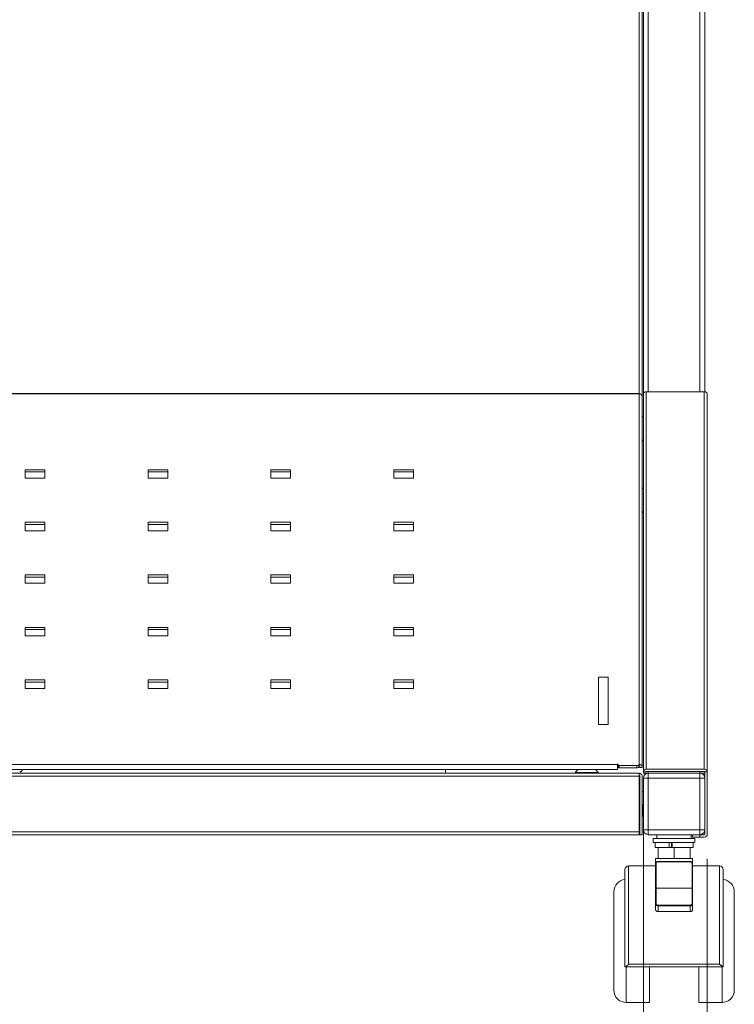
# Model space of a CAD drawing. Units: millimetres. Extents: x -5169 to -969, y -7371 to -4401.
# Drawn here: x -4282 to -3991, y -6970 to -6570 of the extents above; entities that cross this region are included whole.
import ezdxf

# ---------------------------------------------------------------- set-up
doc = ezdxf.new("R2010")
doc.units = ezdxf.units.MM
doc.header["$LTSCALE"] = 10
doc.layers.add('AM_0', color=7, linetype='Continuous', lineweight=18)
doc.layers.add('AM_5', color=92, linetype='Continuous', lineweight=13)
doc.styles.get("Standard").update_dxf_attribs({"font": 'ISOCP.SHX', "bigfont": 'EXTFONT.SHX'})
doc.dimstyles.new('AM_ISO$0', dxfattribs={"dimtxt": 2.5, "dimasz": 3.5, "dimexe": 1, "dimexo": 1, "dimgap": 1.5, "dimtad": 1, "dimdsep": 46, "dimtxsty": 'STANDARD', "dimcen": 0, "dimclrd": 256, "dimclre": 256, "dimclrt": 3, "dimadec": 0, "dimazin": 2, "dimtp": 0.1, "dimtm": 0.1, "dimtfac": 0.71, "dimtmove": 0, "dimatfit": 3, "dimfxl": 1, "dimlwd": -1, "dimlwe": -1, "dimarcsym": 0})

# ---------------------------------------------------------------- blocks, each defined once
blk = doc.blocks.new('*D353')
at = {"layer": 'AM_5', "linetype": 'ByBlock'}
for p, q in [((-4599.49, -6910.79), (-4599.49, -7098.3)), ((-4002.49, -6910.79), (-4002.49, -7098.3)), ((-4564.49, -7088.3), (-4037.49, -7088.3))]:
    blk.add_line(p, q, dxfattribs=at)
at = {"layer": 'AM_5'}
for points in [[(-4564.49, -7082.47), (-4564.49, -7094.13), (-4599.49, -7088.3)], [(-4037.49, -7082.47), (-4037.49, -7094.13), (-4002.49, -7088.3)]]:
    blk.add_solid(points, dxfattribs=at)
at = {"layer": 'Defpoints', "color": 0}
for p in [(-4599.49, -6900.79), (-4002.49, -6900.79), (-4002.49, -7088.3)]:
    blk.add_point(p, dxfattribs=at)
at = {"layer": 'AM_5', "color": 3, "insert": (-4300.99, -7060.8), "char_height": 25, "attachment_point": 5}
blk.add_mtext('597', dxfattribs=at)
blk = doc.blocks.new('*D347')
at = {"layer": 'AM_5', "linetype": 'ByBlock'}
for p, q in [((-4573.49, -6885.99), (-4573.49, -7042.48)), ((-4028.49, -6885.99), (-4028.49, -7042.48)), ((-4063.49, -7032.48), (-4538.49, -7032.48))]:
    blk.add_line(p, q, dxfattribs=at)
at = {"layer": 'AM_5'}
for points in [[(-4538.49, -7026.65), (-4538.49, -7038.31), (-4573.49, -7032.48)], [(-4063.49, -7026.65), (-4063.49, -7038.31), (-4028.49, -7032.48)]]:
    blk.add_solid(points, dxfattribs=at)
at = {"layer": 'Defpoints', "color": 0}
for p in [(-4573.49, -6875.99), (-4028.49, -6875.99), (-4573.49, -7032.48)]:
    blk.add_point(p, dxfattribs=at)
at = {"layer": 'AM_5', "color": 3, "insert": (-4300, -7003.73), "char_height": 25, "attachment_point": 5}
blk.add_mtext('(540)', dxfattribs=at)

msp = doc.modelspace()

# ---------------------------------------------------------------- linework, layer by layer
at = {"layer": 'AM_0'}
for p, q in [((-4028.486, -6045.989), (-4028.486, -6721.989)), ((-4026.486, -6720.904), (-4026.486, -6045.989)), ((-4005.486, -6045.989), (-4005.486, -6720.904)), ((-4003.486, -6720.919), (-4003.486, -6045.989)), ((-4030.186, -6189.189), (-4030.186, -6721.644)), ((-4028.986, -6722.789), (-4028.986, -6189.189)), ((-4030.186, -6721.644), (-4571.786, -6721.644)), ((-4571.786, -6721.759), (-4030.186, -6721.759)), ((-4030.186, -6721.759), (-4030.186, -6721.644)), ((-4030.186, -6721.759), (-4030.186, -6872.372)), ((-4028.988, -6722.789), (-4028.986, -6722.789)), ((-4028.986, -6722.789), (-4028.986, -6722.844)), ((-4028.986, -6873.457), (-4028.986, -6722.844)), ((-4028.486, -6721.989), (-4028.486, -6875.489)), ((-4027.286, -6874.404), (-4027.286, -6720.904)), ((-4003.686, -6720.904), (-4027.286, -6720.904)), ((-4003.686, -6720.904), (-4003.686, -6874.404)), ((-4002.486, -6721.989), (-4002.486, -6875.489)), ((-4028.586, -6730.989), (-4028.886, -6730.989)), ((-4028.886, -6731.319), (-4028.886, -6730.989)), ((-4028.586, -6731.075), (-4028.586, -6730.989)), ((-4028.886, -6740.989), (-4028.586, -6740.989)), ((-4028.586, -6740.989), (-4028.586, -6740.521)), ((-4271.986, -6752.628), (-4279.986, -6752.628)), ((-4279.986, -6752.628), (-4279.986, -6756.046)), ((-4271.986, -6753.532), (-4279.986, -6753.532)), ((-4271.986, -6756.046), (-4271.986, -6752.628)), ((-4221.986, -6752.628), (-4229.986, -6752.628)), ((-4229.986, -6752.628), (-4229.986, -6756.046)), ((-4221.986, -6753.532), (-4229.986, -6753.532)), ((-4221.986, -6756.046), (-4221.986, -6752.628)), ((-4171.986, -6752.628), (-4179.986, -6752.628)), ((-4179.986, -6752.628), (-4179.986, -6756.046)), ((-4171.986, -6753.532), (-4179.986, -6753.532)), ((-4171.986, -6756.046), (-4171.986, -6752.628)), ((-4121.986, -6752.628), (-4129.986, -6752.628)), ((-4129.986, -6752.628), (-4129.986, -6756.046)), ((-4121.986, -6753.532), (-4129.986, -6753.532)), ((-4121.986, -6756.046), (-4121.986, -6752.628)), ((-4279.986, -6756.046), (-4271.986, -6756.046)), ((-4229.986, -6756.046), (-4221.986, -6756.046)), ((-4179.986, -6756.046), (-4171.986, -6756.046)), ((-4129.986, -6756.046), (-4121.986, -6756.046)), ((-4028.586, -6760.087), (-4028.886, -6760.087)), ((-4028.886, -6760.417), (-4028.886, -6760.087)), ((-4028.586, -6760.173), (-4028.586, -6760.087)), ((-4028.886, -6770.087), (-4028.586, -6770.087)), ((-4028.586, -6770.087), (-4028.586, -6769.62)), ((-4271.986, -6773.992), (-4279.986, -6773.992)), ((-4279.986, -6773.992), (-4279.986, -6777.41)), ((-4271.986, -6774.896), (-4279.986, -6774.896)), ((-4271.986, -6777.41), (-4271.986, -6773.992)), ((-4221.986, -6773.992), (-4229.986, -6773.992)), ((-4229.986, -6773.992), (-4229.986, -6777.41)), ((-4221.986, -6774.896), (-4229.986, -6774.896)), ((-4221.986, -6777.41), (-4221.986, -6773.992)), ((-4171.986, -6773.992), (-4179.986, -6773.992)), ((-4179.986, -6773.992), (-4179.986, -6777.41)), ((-4171.986, -6774.896), (-4179.986, -6774.896)), ((-4171.986, -6777.41), (-4171.986, -6773.992)), ((-4121.986, -6773.992), (-4129.986, -6773.992)), ((-4129.986, -6773.992), (-4129.986, -6777.41)), ((-4121.986, -6774.896), (-4129.986, -6774.896)), ((-4121.986, -6777.41), (-4121.986, -6773.992)), ((-4279.986, -6777.41), (-4271.986, -6777.41)), ((-4229.986, -6777.41), (-4221.986, -6777.41)), ((-4179.986, -6777.41), (-4171.986, -6777.41)), ((-4129.986, -6777.41), (-4121.986, -6777.41)), ((-4271.986, -6795.356), (-4279.986, -6795.356)), ((-4279.986, -6795.356), (-4279.986, -6798.774)), ((-4271.986, -6798.774), (-4271.986, -6795.356)), ((-4221.986, -6795.356), (-4229.986, -6795.356)), ((-4229.986, -6795.356), (-4229.986, -6798.774)), ((-4221.986, -6798.774), (-4221.986, -6795.356)), ((-4171.986, -6795.356), (-4179.986, -6795.356)), ((-4179.986, -6795.356), (-4179.986, -6798.774)), ((-4171.986, -6798.774), (-4171.986, -6795.356)), ((-4121.986, -6795.356), (-4129.986, -6795.356)), ((-4129.986, -6795.356), (-4129.986, -6798.774)), ((-4121.986, -6798.774), (-4121.986, -6795.356)), ((-4271.986, -6796.26), (-4279.986, -6796.26)), ((-4279.986, -6798.774), (-4271.986, -6798.774)), ((-4221.986, -6796.26), (-4229.986, -6796.26)), ((-4229.986, -6798.774), (-4221.986, -6798.774)), ((-4171.986, -6796.26), (-4179.986, -6796.26)), ((-4179.986, -6798.774), (-4171.986, -6798.774)), ((-4121.986, -6796.26), (-4129.986, -6796.26)), ((-4129.986, -6798.774), (-4121.986, -6798.774)), ((-4271.986, -6816.72), (-4279.986, -6816.72)), ((-4279.986, -6816.72), (-4279.986, -6820.138)), ((-4271.986, -6817.624), (-4279.986, -6817.624)), ((-4271.986, -6820.138), (-4271.986, -6816.72)), ((-4221.986, -6816.72), (-4229.986, -6816.72)), ((-4229.986, -6816.72), (-4229.986, -6820.138)), ((-4221.986, -6817.624), (-4229.986, -6817.624)), ((-4221.986, -6820.138), (-4221.986, -6816.72)), ((-4171.986, -6816.72), (-4179.986, -6816.72)), ((-4179.986, -6816.72), (-4179.986, -6820.138)), ((-4171.986, -6817.624), (-4179.986, -6817.624)), ((-4171.986, -6820.138), (-4171.986, -6816.72)), ((-4121.986, -6816.72), (-4129.986, -6816.72)), ((-4129.986, -6816.72), (-4129.986, -6820.138)), ((-4121.986, -6817.624), (-4129.986, -6817.624)), ((-4121.986, -6820.138), (-4121.986, -6816.72)), ((-4279.986, -6820.138), (-4271.986, -6820.138)), ((-4229.986, -6820.138), (-4221.986, -6820.138)), ((-4179.986, -6820.138), (-4171.986, -6820.138)), ((-4129.986, -6820.138), (-4121.986, -6820.138)), ((-4271.986, -6838.084), (-4279.986, -6838.084)), ((-4279.986, -6838.084), (-4279.986, -6841.503)), ((-4271.986, -6838.989), (-4279.986, -6838.989)), ((-4271.986, -6841.503), (-4271.986, -6838.084)), ((-4221.986, -6838.084), (-4229.986, -6838.084)), ((-4229.986, -6838.084), (-4229.986, -6841.503)), ((-4221.986, -6838.989), (-4229.986, -6838.989)), ((-4221.986, -6841.503), (-4221.986, -6838.084)), ((-4171.986, -6838.084), (-4179.986, -6838.084)), ((-4179.986, -6838.084), (-4179.986, -6841.503)), ((-4171.986, -6838.989), (-4179.986, -6838.989)), ((-4171.986, -6841.503), (-4171.986, -6838.084)), ((-4121.986, -6838.084), (-4129.986, -6838.084)), ((-4129.986, -6838.084), (-4129.986, -6841.503)), ((-4121.986, -6838.989), (-4129.986, -6838.989)), ((-4121.986, -6841.503), (-4121.986, -6838.084)), ((-4042.786, -6836.993), (-4046.786, -6836.993)), ((-4046.786, -6836.993), (-4046.786, -6856.22)), ((-4042.786, -6856.22), (-4042.786, -6836.993)), ((-4279.986, -6841.503), (-4271.986, -6841.503)), ((-4229.986, -6841.503), (-4221.986, -6841.503)), ((-4179.986, -6841.503), (-4171.986, -6841.503)), ((-4129.986, -6841.503), (-4121.986, -6841.503)), ((-4046.786, -6856.22), (-4042.786, -6856.22)), ((-4030.186, -6875.989), (-4571.786, -6875.989)), ((-4038.986, -6872.436), (-4562.986, -6872.436)), ((-4562.986, -6874.435), (-4038.986, -6874.435)), ((-4108.986, -6874.435), (-4108.986, -6875.989)), ((-4056.186, -6875.7), (-4056.186, -6875.989)), ((-4051.073, -6875.7), (-4056.186, -6875.7)), ((-4046.786, -6875.7), (-4051.073, -6875.7)), ((-4046.786, -6875.989), (-4046.786, -6875.7)), ((-4038.786, -6872.372), (-4038.986, -6872.372)), ((-4038.986, -6872.372), (-4038.986, -6872.436)), ((-4038.986, -6874.435), (-4038.986, -6872.436)), ((-4038.786, -6873.276), (-4038.986, -6873.276)), ((-4038.786, -6872.671), (-4038.786, -6872.372)), ((-4038.786, -6872.671), (-4038.786, -6873.575)), ((-4038.286, -6873.789), (-4038.286, -6872.884)), ((-4031.186, -6872.884), (-4038.286, -6872.884)), ((-4038.286, -6873.789), (-4031.186, -6873.789)), ((-4031.186, -6873.789), (-4031.186, -6872.884)), ((-4030.186, -6872.372), (-4030.186, -6872.457)), ((-4030.186, -6873.361), (-4030.186, -6872.457)), ((-4030.186, -6877.189), (-4030.186, -6875.989)), ((-4029.986, -6873.618), (-4029.986, -6873.457)), ((-4028.986, -6873.618), (-4029.986, -6873.618)), ((-4029.986, -6873.621), (-4029.986, -6873.618)), ((-4028.986, -6873.621), (-4029.986, -6873.621)), ((-4028.986, -6873.618), (-4028.986, -6873.457)), ((-4028.986, -6873.621), (-4028.986, -6873.618)), ((-4028.486, -6875.489), (-4027.486, -6875.489)), ((-4028.486, -6875.489), (-4028.486, -6875.989)), ((-4026.486, -6875.989), (-4028.486, -6875.989)), ((-4003.686, -6874.404), (-4027.286, -6874.404)), ((-4027.286, -6875.308), (-4003.686, -6875.308)), ((-4026.486, -6875.989), (-4026.486, -6875.308)), ((-4005.486, -6875.989), (-4026.486, -6875.989)), ((-4026.486, -6875.989), (-4026.486, -6877.989)), ((-4005.486, -6875.308), (-4005.486, -6875.989)), ((-4005.486, -6875.989), (-4003.486, -6875.989)), ((-4005.486, -6877.989), (-4005.486, -6875.989)), ((-4003.486, -6875.489), (-4002.486, -6875.489)), ((-4003.486, -6875.489), (-4003.486, -6900.789)), ((-4002.486, -6900.789), (-4002.486, -6875.489)), ((-4571.786, -6877.189), (-4030.186, -6877.189)), ((-4030.186, -6877.189), (-4030.186, -6899.789)), ((-4029.986, -6877.189), (-4029.986, -6900.989)), ((-4028.986, -6900.989), (-4028.986, -6877.189)), ((-4026.486, -6877.989), (-4028.486, -6877.989)), ((-4028.486, -6877.989), (-4028.486, -6898.989)), ((-4026.486, -6877.989), (-4005.486, -6877.989)), ((-4026.486, -6898.989), (-4026.486, -6877.989)), ((-4005.486, -6877.989), (-4005.486, -6898.989)), ((-4003.486, -6877.989), (-4005.486, -6877.989)), ((-4029.986, -6882.239), (-4030.186, -6882.239)), ((-4028.586, -6883.489), (-4028.886, -6883.489)), ((-4028.586, -6893.489), (-4028.586, -6888.754)), ((-4030.186, -6894.739), (-4029.986, -6894.739)), ((-4028.886, -6893.489), (-4028.586, -6893.489)), ((-4030.186, -6899.789), (-4571.786, -6899.789)), ((-4030.186, -6900.989), (-4030.186, -6899.789)), ((-4028.486, -6898.989), (-4026.486, -6898.989)), ((-4026.486, -6898.989), (-4026.486, -6900.989)), ((-4005.486, -6898.989), (-4026.486, -6898.989)), ((-4005.486, -6898.989), (-4003.486, -6898.989)), ((-4005.486, -6900.989), (-4005.486, -6898.989)), ((-4571.786, -6900.989), (-4030.186, -6900.989)), ((-4029.986, -6900.989), (-4028.986, -6900.989)), ((-4026.486, -6900.989), (-4008.314, -6900.989)), ((-4024.486, -6902.589), (-4024.486, -6904.189)), ((-4022.986, -6902.589), (-4024.486, -6902.589)), ((-4022.986, -6900.989), (-4022.986, -6902.589)), ((-4008.986, -6902.589), (-4022.986, -6902.589)), ((-4008.986, -6902.589), (-4008.986, -6900.989)), ((-4007.486, -6902.589), (-4008.986, -6902.589)), ((-4008.486, -6901.989), (-4008.486, -6900.989)), ((-4008.486, -6901.989), (-4005.486, -6901.989)), ((-4005.486, -6900.989), (-4008.314, -6900.989)), ((-4007.486, -6904.189), (-4007.486, -6902.589)), ((-4005.486, -6901.989), (-4005.486, -6900.989)), ((-4003.686, -6900.989), (-4005.486, -6900.989)), ((-4003.686, -6901.989), (-4005.486, -6901.989)), ((-4024.486, -6904.189), (-4015.986, -6904.189)), ((-4023.686, -6904.189), (-4023.686, -6906.189)), ((-4023.686, -6906.189), (-4018.017, -6906.189)), ((-4022.486, -6906.189), (-4022.486, -6910.689)), ((-4018.017, -6906.189), (-4018.017, -6904.189)), ((-4018.017, -6906.189), (-4017.758, -6906.189)), ((-4017.758, -6906.189), (-4016.83, -6906.189)), ((-4017.067, -6906.189), (-4017.067, -6904.189)), ((-4016.83, -6904.189), (-4016.83, -6906.189)), ((-4016.83, -6906.189), (-4008.286, -6906.189)), ((-4015.986, -6904.189), (-4007.486, -6904.189)), ((-4015.986, -6910.689), (-4015.986, -6906.189)), ((-4009.486, -6906.189), (-4009.486, -6910.689)), ((-4008.286, -6906.189), (-4008.286, -6904.189)), ((-4023.486, -6910.689), (-4023.486, -6912.783)), ((-4022.486, -6910.689), (-4023.486, -6910.689)), ((-4009.486, -6911.853), (-4022.486, -6911.853)), ((-4022.486, -6911.853), (-4022.486, -6911.856)), ((-4022.486, -6911.971), (-4022.486, -6911.856)), ((-4022.486, -6911.971), (-4009.486, -6911.971)), ((-4015.996, -6910.689), (-4022.476, -6910.689)), ((-4015.986, -6910.689), (-4015.996, -6910.689)), ((-4015.976, -6910.689), (-4015.986, -6910.689)), ((-4009.496, -6910.689), (-4015.976, -6910.689)), ((-4008.486, -6910.689), (-4009.486, -6910.689)), ((-4009.486, -6911.971), (-4009.486, -6911.853)), ((-4008.486, -6912.783), (-4008.486, -6910.689)), ((-4023.486, -6913.689), (-4034.486, -6913.689)), ((-4034.486, -6913.689), (-4034.486, -6953.654)), ((-4023.486, -6912.783), (-4023.486, -6922.593)), ((-4023.286, -6922.686), (-4023.286, -6912.701)), ((-4008.686, -6912.701), (-4008.686, -6922.686)), ((-4008.486, -6912.783), (-4008.486, -6922.593)), ((-3997.486, -6913.689), (-4008.486, -6913.689)), ((-3997.486, -6953.654), (-3997.486, -6913.689)), ((-4023.486, -6922.928), (-4023.486, -6929.332)), ((-4023.286, -6922.766), (-4023.286, -6922.686)), ((-4008.686, -6922.686), (-4023.286, -6922.686)), ((-4023.286, -6929.17), (-4023.286, -6922.766)), ((-4023.286, -6922.766), (-4008.686, -6922.766)), ((-4008.686, -6922.686), (-4008.686, -6922.766)), ((-4008.686, -6922.766), (-4008.686, -6929.17)), ((-4008.486, -6922.928), (-4008.486, -6929.332)), ((-4023.486, -6929.332), (-4023.486, -6931.603)), ((-4022.486, -6929.638), (-4022.486, -6929.917)), ((-4009.486, -6929.638), (-4022.486, -6929.638)), ((-4022.486, -6929.917), (-4009.486, -6929.917)), ((-4022.486, -6932.188), (-4022.486, -6929.917)), ((-4009.486, -6929.917), (-4009.486, -6929.638)), ((-4009.486, -6929.917), (-4009.486, -6932.188)), ((-4008.486, -6929.332), (-4008.486, -6931.603)), ((-4022.486, -6932.188), (-4009.486, -6932.188)), ((-4035.986, -6954.689), (-4035.9, -6954.689)), ((-4035.9, -6954.689), (-3996.072, -6954.689)), ((-4035.486, -6969.189), (-4035.486, -6954.689)), ((-4034.486, -6953.654), (-3997.486, -6953.654)), ((-4025.986, -6954.689), (-4025.986, -6969.189)), ((-4005.986, -6954.689), (-4005.986, -6969.189)), ((-3996.486, -6954.689), (-3996.486, -6969.189)), ((-3996.072, -6954.689), (-3995.986, -6954.689)), ((-4035.486, -6969.189), (-4025.986, -6969.189)), ((-4005.986, -6969.189), (-3996.486, -6969.189))]:
    msp.add_line(p, q, dxfattribs=at)
at = {"layer": 'AM_0', "flags": 128}
for points in [[(-4038.286, -6872.884), (-4038.384, -6872.88), (-4038.477, -6872.868), (-4038.564, -6872.848), (-4038.64, -6872.822), (-4038.702, -6872.789), (-4038.748, -6872.753), (-4038.776, -6872.712), (-4038.786, -6872.671)], [(-4038.786, -6873.575), (-4038.776, -6873.617), (-4038.748, -6873.657), (-4038.702, -6873.694), (-4038.64, -6873.726), (-4038.564, -6873.753), (-4038.477, -6873.772), (-4038.384, -6873.784), (-4038.286, -6873.789)], [(-4030.186, -6872.457), (-4030.205, -6872.541), (-4030.262, -6872.621), (-4030.355, -6872.695), (-4030.479, -6872.759), (-4030.63, -6872.812), (-4030.803, -6872.852), (-4030.991, -6872.876), (-4031.186, -6872.884)], [(-4031.186, -6873.789), (-4030.991, -6873.78), (-4030.803, -6873.756), (-4030.63, -6873.717), (-4030.479, -6873.663), (-4030.355, -6873.599), (-4030.262, -6873.525), (-4030.205, -6873.445), (-4030.186, -6873.361)], [(-4023.486, -6912.783), (-4023.482, -6912.767), (-4023.471, -6912.752), (-4023.471, -6912.752)], [(-4008.686, -6912.701), (-4008.647, -6912.703), (-4008.609, -6912.707), (-4008.575, -6912.715), (-4008.545, -6912.725), (-4008.52, -6912.738), (-4008.501, -6912.752), (-4008.501, -6912.752)], [(-4008.501, -6912.752), (-4008.49, -6912.767), (-4008.486, -6912.783)], [(-4023.286, -6922.686), (-4023.325, -6922.687), (-4023.363, -6922.692), (-4023.397, -6922.7), (-4023.427, -6922.71), (-4023.452, -6922.722), (-4023.471, -6922.736), (-4023.482, -6922.752), (-4023.486, -6922.768)], [(-4008.686, -6922.686), (-4008.647, -6922.687), (-4008.609, -6922.692), (-4008.575, -6922.7), (-4008.545, -6922.71), (-4008.52, -6922.722), (-4008.501, -6922.736), (-4008.49, -6922.752), (-4008.486, -6922.768)], [(-4022.486, -6929.917), (-4022.681, -6929.906), (-4022.869, -6929.873), (-4023.042, -6929.818), (-4023.193, -6929.746), (-4023.317, -6929.657), (-4023.41, -6929.556), (-4023.467, -6929.446), (-4023.486, -6929.332)], [(-4023.486, -6931.603), (-4023.467, -6931.717), (-4023.41, -6931.827), (-4023.317, -6931.928), (-4023.193, -6932.017), (-4023.042, -6932.089), (-4022.869, -6932.143), (-4022.681, -6932.177), (-4022.486, -6932.188)], [(-4008.486, -6929.332), (-4008.505, -6929.446), (-4008.562, -6929.556), (-4008.655, -6929.657), (-4008.779, -6929.746), (-4008.93, -6929.818), (-4009.103, -6929.873), (-4009.291, -6929.906), (-4009.486, -6929.917)], [(-4009.486, -6932.188), (-4009.291, -6932.177), (-4009.103, -6932.143), (-4008.93, -6932.089), (-4008.779, -6932.017), (-4008.655, -6931.928), (-4008.562, -6931.827), (-4008.505, -6931.717), (-4008.486, -6931.603)]]:
    msp.add_lwpolyline(points, dxfattribs=at)
at = {"layer": 'AM_0'}
for centre, radius, start, end in [((-4030.131, -6722.904), 1.147, 3.03101, 92.73316), ((-4027.341, -6722.049), 1.147, 87.25932, 176.97479), ((-4003.631, -6722.049), 1.147, 3.02521, 92.74068), ((-4028.886, -6731.089), 0.1, 90, 180), ((-4028.586, -6731.089), 0.1, 0, 90), ((-4028.886, -6740.889), 0.1, 180, 270), ((-4028.586, -6740.889), 0.1, 270, 0), ((-4028.886, -6760.187), 0.1, 90, 180), ((-4028.586, -6760.187), 0.1, 0, 90), ((-4028.886, -6769.987), 0.1, 180, 270), ((-4028.586, -6769.987), 0.1, 270, 0), ((-4282.186, -6874.264), 0.2, 270, 301.30448), ((-4282.186, -6874.264), 1.2, 270, 351.81307), ((-4282.186, -6874.261), 0.2, 270, 299.72427), ((-4030.131, -6873.517), 1.147, 3.02815, 92.73915), ((-4030.177, -6873.467), 0.191, 3.03478, 92.72625), ((-4030.186, -6877.189), 1.2, 0, 90), ((-4027.341, -6875.549), 1.147, 87.26543, 176.96869), ((-4026.486, -6877.989), 2, 90, 180), ((-4027.295, -6875.499), 0.191, 87.264, 176.95617), ((-4005.486, -6877.989), 2, 0, 90), ((-4003.631, -6875.549), 1.147, 3.03131, 92.73457), ((-4003.677, -6875.499), 0.191, 3.04383, 92.736), ((-4030.186, -6877.189), 0.2, 0, 90), ((-4028.886, -6883.589), 0.1, 90, 180), ((-4028.586, -6883.589), 0.1, 0, 90), ((-4028.886, -6893.389), 0.1, 180, 270), ((-4028.586, -6893.389), 0.1, 270, 0), ((-4030.186, -6899.789), 0.2, 270, 0), ((-4026.486, -6898.989), 2, 180, 270), ((-4005.486, -6898.989), 2, 270, 0), ((-4030.186, -6899.789), 1.2, 270, 279.59407), ((-4003.686, -6900.789), 1.2, 270, 0), ((-4003.686, -6900.789), 0.2, 270, 0), ((-4034.486, -6915.189), 1.5, 90, 180), ((-4023.308, -6912.984), 0.284, 85.60935, 125.02284), ((-3997.486, -6915.189), 1.5, 0, 90), ((-4035.486, -6924.189), 5, 95.73917, 180), ((-3996.486, -6924.189), 5, 0, 84.26083), ((-4023.303, -6922.949), 0.184, 84.65464, 173.42306), ((-4008.669, -6922.949), 0.184, 6.56423, 95.35806), ((-4023.303, -6929.353), 0.184, 84.66268, 173.41503), ((-4008.669, -6929.353), 0.184, 6.57225, 95.35004), ((-4035.486, -6964.189), 5, 180, 270), ((-3996.486, -6964.189), 5, 270, 0)]:
    msp.add_arc(centre, radius, start, end, dxfattribs=at)
for points, knots in [([(-4054.725, -6874.435), (-4054.763, -6874.454), (-4055.216, -6874.679), (-4055.716, -6875.112), (-4056.066, -6875.593), (-4056.143, -6875.698)], [0, 0, 0, 0, 0.067019, 0.7944414, 1, 1, 1, 1]), ([(-4046.819, -6875.72), (-4046.933, -6875.567), (-4047.316, -6875.051), (-4047.852, -6874.689), (-4048.229, -6874.435)], [0, 0, 0, 0, 0.2971871, 1, 1, 1, 1]), ([(-4022.486, -6911.856), (-4022.613, -6911.869), (-4022.868, -6911.895), (-4023.193, -6912.1), (-4023.423, -6912.397), (-4023.455, -6912.633), (-4023.471, -6912.752)], [0, 0, 0, 0, 0.2481481, 0.4976094, 0.748257, 1, 1, 1, 1]), ([(-4023.286, -6912.701), (-4023.275, -6912.609), (-4023.259, -6912.468), (-4023.159, -6912.298), (-4023.056, -6912.182), (-4022.928, -6912.087), (-4022.742, -6911.996), (-4022.587, -6911.981), (-4022.486, -6911.971)], [0, 0, 0, 0, 0.239414, 0.3694895, 0.4999997, 0.6300702, 0.7605504, 1, 1, 1, 1]), ([(-4008.501, -6912.752), (-4008.517, -6912.633), (-4008.549, -6912.397), (-4008.779, -6912.1), (-4009.104, -6911.895), (-4009.359, -6911.869), (-4009.486, -6911.856)], [0, 0, 0, 0, 0.2517453, 0.5023911, 0.7518343, 1, 1, 1, 1]), ([(-4009.486, -6911.971), (-4009.385, -6911.981), (-4009.23, -6911.996), (-4009.044, -6912.087), (-4008.916, -6912.181), (-4008.813, -6912.298), (-4008.713, -6912.468), (-4008.697, -6912.609), (-4008.686, -6912.701)], [0, 0, 0, 0, 0.2394501, 0.3695112, 0.4999992, 0.6300783, 0.7605855, 1, 1, 1, 1]), ([(-4035.986, -6915.189), (-4035.986, -6915.23), (-4035.986, -6915.315), (-4035.986, -6916.011), (-4035.986, -6917.065), (-4035.986, -6918.395), (-4035.986, -6920.386), (-4035.986, -6922.907), (-4035.986, -6925.871), (-4035.986, -6928.275), (-4035.986, -6930.826), (-4035.986, -6933.744), (-4035.986, -6937.026), (-4035.986, -6940.615), (-4035.986, -6943.01), (-4035.986, -6944.189)], [0, 0, 0, 0, 0.0776388, 0.1576899, 0.2399942, 0.3043275, 0.3686721, 0.4999124, 0.5656149, 0.6313284, 0.6956617, 0.760007, 0.8423012, 0.9223541, 1, 1, 1, 1]), ([(-3995.986, -6944.189), (-3995.986, -6943.01), (-3995.986, -6940.615), (-3995.986, -6937.026), (-3995.986, -6933.744), (-3995.986, -6930.826), (-3995.986, -6928.275), (-3995.986, -6925.871), (-3995.986, -6922.907), (-3995.986, -6920.387), (-3995.986, -6918.393), (-3995.986, -6916.813), (-3995.986, -6915.475), (-3995.986, -6915.282), (-3995.986, -6915.189)], [0, 0, 0, 0, 0.0776614, 0.1577302, 0.2400409, 0.304399, 0.3687451, 0.4344717, 0.5001873, 0.6314537, 0.6958112, 0.7601573, 0.8835656, 1, 1, 1, 1]), ([(-4040.486, -6924.189), (-4040.486, -6924.253), (-4040.486, -6924.387), (-4040.486, -6925.5), (-4040.486, -6927.345), (-4040.486, -6929.946), (-4040.486, -6932.621), (-4040.486, -6934.973), (-4040.486, -6937.377), (-4040.486, -6940.456), (-4040.486, -6942.969), (-4040.486, -6944.189)], [0, 0, 0, 0, 0.1164975, 0.2399723, 0.3685804, 0.4999186, 0.6312553, 0.6956343, 0.7600285, 0.8835045, 1, 1, 1, 1]), ([(-3991.486, -6944.189), (-3991.486, -6942.969), (-3991.486, -6940.456), (-3991.486, -6936.729), (-3991.486, -6933.144), (-3991.486, -6929.946), (-3991.486, -6927.345), (-3991.486, -6925.5), (-3991.486, -6924.387), (-3991.486, -6924.253), (-3991.486, -6924.189)], [0, 0, 0, 0, 0.1165147, 0.2400111, 0.3686405, 0.4999989, 0.6313587, 0.7599881, 0.8834833, 1, 1, 1, 1]), ([(-4022.975, -6929.537), (-4023.001, -6929.526), (-4023.071, -6929.495), (-4023.158, -6929.428), (-4023.259, -6929.32), (-4023.275, -6929.229), (-4023.286, -6929.17)], [0, 0, 0, 0, 0.1364001, 0.3610386, 0.5864373, 1, 1, 1, 1]), ([(-4022.486, -6929.638), (-4022.586, -6929.631), (-4022.74, -6929.621), (-4022.901, -6929.574), (-4022.959, -6929.546), (-4022.975, -6929.537)], [0, 0, 0, 0, 0.568734, 0.8776612, 1, 1, 1, 1]), ([(-4008.686, -6929.17), (-4008.697, -6929.229), (-4008.713, -6929.32), (-4008.813, -6929.429), (-4008.916, -6929.503), (-4009.044, -6929.564), (-4009.23, -6929.622), (-4009.385, -6929.632), (-4009.486, -6929.638)], [0, 0, 0, 0, 0.239441, 0.3695015, 0.4999987, 0.6300687, 0.7605486, 1, 1, 1, 1]), ([(-4040.486, -6944.189), (-4040.486, -6945.408), (-4040.486, -6947.921), (-4040.486, -6951.649), (-4040.486, -6955.233), (-4040.486, -6958.431), (-4040.486, -6960.603), (-4040.486, -6961.978), (-4040.486, -6963.068), (-4040.486, -6963.991), (-4040.486, -6964.124), (-4040.486, -6964.189)], [0, 0, 0, 0, 0.1164972, 0.2399713, 0.3685793, 0.4999174, 0.6312542, 0.6956332, 0.7600274, 0.8835027, 1, 1, 1, 1]), ([(-4035.986, -6944.189), (-4035.986, -6945.984), (-4035.986, -6949.576), (-4035.986, -6952.984), (-4035.986, -6954.689)], [0, 0, 0, 0, 0.500002, 1, 1, 1, 1]), ([(-3995.986, -6954.689), (-3995.986, -6952.984), (-3995.986, -6949.576), (-3995.986, -6945.984), (-3995.986, -6944.189)], [0, 0, 0, 0, 0.499998, 1, 1, 1, 1]), ([(-3991.486, -6964.189), (-3991.486, -6964.124), (-3991.486, -6963.99), (-3991.486, -6962.877), (-3991.486, -6961.032), (-3991.486, -6958.431), (-3991.486, -6955.233), (-3991.486, -6951.649), (-3991.486, -6947.921), (-3991.486, -6945.408), (-3991.486, -6944.189)], [0, 0, 0, 0, 0.1165166, 0.2400123, 0.3686415, 0.5, 0.6313598, 0.759989, 0.8834835, 1, 1, 1, 1]), ([(-4034.486, -6953.654), (-4034.624, -6953.785), (-4034.9, -6954.047), (-4035.298, -6954.374), (-4035.599, -6954.578), (-4035.796, -6954.674), (-4035.867, -6954.684), (-4035.9, -6954.689)], [0, 0, 0, 0, 0.2506924, 0.4998439, 0.749363, 0.8806173, 1, 1, 1, 1]), ([(-3996.072, -6954.689), (-3996.105, -6954.684), (-3996.176, -6954.674), (-3996.373, -6954.578), (-3996.674, -6954.374), (-3997.072, -6954.047), (-3997.348, -6953.785), (-3997.486, -6953.654)], [0, 0, 0, 0, 0.119371, 0.2506297, 0.500156, 0.749299, 1, 1, 1, 1])]:
    msp.add_open_spline(points, degree=3, knots=knots, dxfattribs=at)

# ---------------------------------------------------------------- dimensions: what is measured, and where the dimension line sits
at = {"layer": 'AM_5'}
dim = msp.add_linear_dim(base=(-4573.486, -7032.479), p1=(-4028.486, -6875.989), p2=(-4573.486, -6875.989), text='(540)', dimstyle='AM_ISO$0', override={"dimscale": 10}, dxfattribs=at)
dim.commit()
dim.dimension.update_dxf_attribs({"geometry": '*D347', "text_midpoint": (-4300.004, -7032.479), "dimtype": 160})
dim = msp.add_linear_dim(base=(-4002.486, -7088.301), p1=(-4599.486, -6900.789), p2=(-4002.486, -6900.789), dimstyle='AM_ISO$0', override={"dimscale": 10}, dxfattribs=at)
dim.commit()
dim.dimension.update_dxf_attribs({"geometry": '*D353', "text_midpoint": (-4300.986, -7088.301), "dimtype": 160})

doc.saveas('drawing.dxf')
